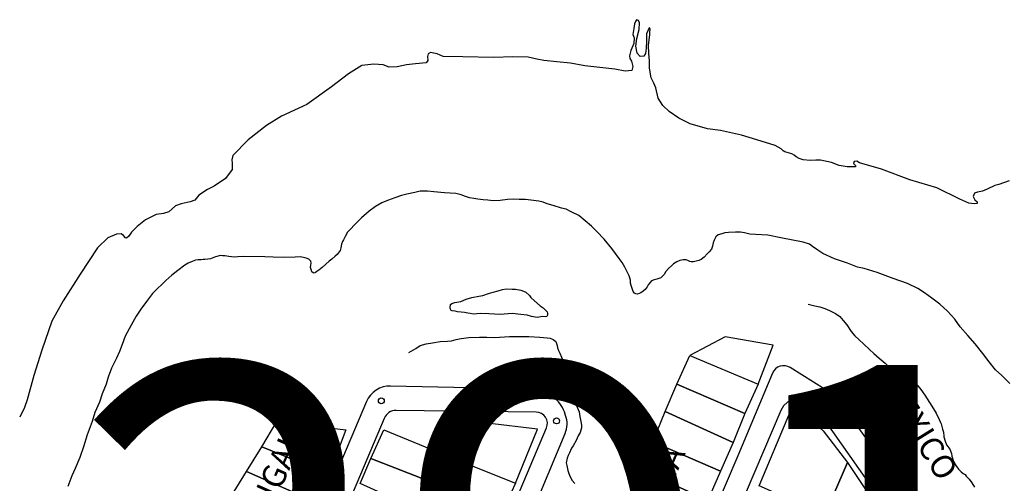
# Model space of a CAD drawing. Extents: x 338200 to 343600, y 6288400 to 6295000.
# Drawn here: x 339426 to 339679, y 6293540 to 6293659 of the extents above; entities that cross this region are included whole.
import ezdxf

# ---------------------------------------------------------------- set-up
doc = ezdxf.new("R2010")
doc.units = 0
doc.header["$MEASUREMENT"] = 0
for name, color, linetype in [('CALLE PAV', 6, 'CONTINUOUS'), ('CURVAS', 253, 'CONTINUOUS'), ('LIMITE_PREDIAL', 5, 'CONTINUOUS'), ('NUM-STGO', 1, 'CONTINUOUS'), ('TEXTO', 5, 'CONTINUOUS')]:
    doc.layers.add(name, color=color, linetype=linetype)
doc.styles.add('AUDIT_D_051017164620-0', font='romans.shx')
doc.styles.get("Standard").update_dxf_attribs({"font": 'romans.shx'})

msp = doc.modelspace()

# ---------------------------------------------------------------- linework, layer by layer
at = {"layer": 'CALLE PAV'}
for points in [[(339657.04, 6293532.12), (339638.8, 6293557.6), (339636.55, 6293560.44), (339636.16, 6293560.92), (339635.74, 6293561.38), (339635.31, 6293561.82), (339634.86, 6293562.24), (339634.39, 6293562.64), (339633.9, 6293563.03), (339633.4, 6293563.39), (339632.88, 6293563.73), (339623.9, 6293569.36), (339623.28, 6293569.66), (339622.62, 6293569.82), (339621.93, 6293569.83), (339621.26, 6293569.69), (339620.63, 6293569.42), (339620.08, 6293569.01), (339619.63, 6293568.5), (339619.3, 6293567.9), (339610.4, 6293546.6), (339587.8, 6293493.8)], [(339565.25, 6293559.05), (339564.94, 6293559.57), (339564.59, 6293560.07), (339564.21, 6293560.54), (339563.79, 6293560.97), (339563.34, 6293561.38), (339562.86, 6293561.75), (339562.14, 6293562.25), (339561.63, 6293562.59), (339561.1, 6293562.88), (339560.55, 6293563.13), (339559.98, 6293563.35), (339559.4, 6293563.51), (339558.81, 6293563.64), (339558.21, 6293563.72), (339557.6, 6293563.76), (339521, 6293564.6), (339520.02, 6293564.55), (339519.06, 6293564.35), (339518.14, 6293564.02), (339517.28, 6293563.55), (339516.5, 6293562.96), (339515.81, 6293562.26), (339515.24, 6293561.46), (339514.79, 6293560.59), (339481.6, 6293482.2)], [(339652.7, 6293527.5), (339630.42, 6293559.24), (339629.5, 6293560.24), (339628.35, 6293560.96), (339627.05, 6293561.35), (339625.69, 6293561.39), (339624.36, 6293561.07), (339623.17, 6293560.42), (339622.19, 6293559.47), (339621.5, 6293558.3), (339573.59, 6293445.98)], [(339561.15, 6293553.8), (339561.35, 6293554.49), (339561.37, 6293555.21), (339561.22, 6293555.91), (339560.9, 6293556.56), (339560.44, 6293557.11), (339559.85, 6293557.53), (339559.19, 6293557.79), (339558.47, 6293557.89), (339522.45, 6293558.3), (339521.96, 6293558.27), (339521.48, 6293558.17), (339521.02, 6293558), (339520.59, 6293557.76), (339520.2, 6293557.46), (339519.86, 6293557.11), (339519.58, 6293556.71), (339519.35, 6293556.27), (339487.15, 6293480.1)], [(339531.8, 6293470.7), (339565.94, 6293552.39), (339566.14, 6293552.95), (339566.29, 6293553.53), (339566.39, 6293554.12), (339566.43, 6293554.71), (339566.42, 6293555.31), (339566.35, 6293555.9), (339566.23, 6293556.48), (339566.06, 6293557.05), (339565.74, 6293557.95), (339565.52, 6293558.51), (339565.25, 6293559.05)], [(339523.95, 6293465.9), (339561.15, 6293553.8)]]:
    msp.add_lwpolyline(points, dxfattribs=at)
at = {"layer": 'CURVAS'}
for points in [[(339671.31, 6293614.23), (339670.99, 6293613.4), (339671.42, 6293612.51), (339672.03, 6293612.02), (339672.02, 6293611.58), (339671.23, 6293611.55), (339669.82, 6293611.7), (339667.51, 6293612.75), (339661.59, 6293615.61), (339654.68, 6293617.69), (339647.35, 6293620.43), (339641.71, 6293622.1), (339641.03, 6293622.49), (339640.37, 6293622.44), (339640.17, 6293621.9), (339640.69, 6293621.37), (339640.79, 6293621.2), (339640.59, 6293621.06), (339638.53, 6293621.01), (339636.52, 6293621.34), (339634.51, 6293622.17), (339631.71, 6293622.78), (339630.44, 6293622.78), (339629.03, 6293622.65), (339627.23, 6293622.85), (339626.19, 6293623.18), (339625.4, 6293623.62), (339624.87, 6293624.03), (339624.29, 6293624.35), (339623.68, 6293624.55), (339622.52, 6293624.9), (339622.08, 6293625.14), (339621.52, 6293625.7), (339619.96, 6293626.56), (339615.24, 6293627.95), (339611.35, 6293629.15), (339605.97, 6293630.38), (339602.59, 6293630.78), (339598.09, 6293632.08), (339595.22, 6293633.57), (339592.74, 6293635.32), (339591.1, 6293636.79), (339589.86, 6293638.74), (339589.28, 6293641.34), (339588.78, 6293642.58), (339588.1, 6293643.99), (339587.65, 6293646.45), (339587.64, 6293648.34), (339587.5, 6293650.19), (339587.4, 6293652.34), (339587.71, 6293655.01), (339587.76, 6293655.75), (339587.86, 6293656.45), (339587.74, 6293656.85), (339587.47, 6293656.68), (339586.87, 6293655.24), (339586.84, 6293653.4), (339586.82, 6293651.6), (339586.66, 6293650.24), (339586.21, 6293649.55), (339585.24, 6293649.43), (339584.47, 6293650.32), (339584.1, 6293652.08), (339584.35, 6293654.09), (339584.96, 6293656.41), (339585.12, 6293658.08), (339584.82, 6293658.69), (339584.34, 6293658.92), (339584.02, 6293658.49), (339583.8, 6293657.88), (339583.61, 6293656.69), (339583.36, 6293655.12), (339583.7, 6293654.24), (339583.59, 6293652.79), (339582.81, 6293650.96), (339582.53, 6293649.65), (339582.6, 6293648.9), (339583.04, 6293648.2), (339583.4, 6293646.87), (339583.12, 6293645.87), (339581.41, 6293645.63), (339578.74, 6293646.15), (339570.98, 6293647.02), (339567.3, 6293647.73), (339563.84, 6293648.05), (339560.47, 6293648.45), (339558.63, 6293648.74), (339556.44, 6293649.3), (339552.45, 6293649.37), (339547.57, 6293649.18), (339539.63, 6293649.34), (339534.53, 6293649.47), (339532.97, 6293650.15), (339531.3, 6293650.44), (339530.66, 6293650.17), (339530.54, 6293649.4), (339530.61, 6293648.43), (339530.12, 6293647.82), (339527.39, 6293647.56), (339525.1, 6293647.33), (339522.68, 6293646.75), (339520.66, 6293646.7), (339519.13, 6293647.29), (339516.68, 6293647.5), (339513.64, 6293647.16), (339510.18, 6293644.97), (339505.78, 6293641.66), (339499.47, 6293637.11), (339492.96, 6293634.05), (339489.06, 6293631.65), (339484.3, 6293627.95), (339480.41, 6293623.97), (339480.13, 6293622.84), (339480.2, 6293622), (339480.26, 6293620.38), (339478.51, 6293618.03), (339475.58, 6293616.02), (339473.85, 6293615.21), (339471.68, 6293613.71), (339470.58, 6293612.43), (339469.37, 6293612.03), (339467.07, 6293611.54), (339465.62, 6293611.03), (339463.88, 6293609.44), (339462.51, 6293609.02), (339460.66, 6293608.79), (339457.91, 6293607.38), (339455.73, 6293605.7), (339454.3, 6293604.23), (339453.58, 6293603.19), (339453, 6293602.68), (339452.78, 6293602.72), (339452.22, 6293603.34), (339451.66, 6293603.81), (339450.42, 6293603.68), (339448.22, 6293602.74), (339445.58, 6293600.15), (339441.12, 6293593.37), (339436.7, 6293586.5), (339433.76, 6293581.33), (339431.21, 6293573.81), (339429.17, 6293567.35), (339427.48, 6293561.05), (339426.79, 6293559.05), (339425.52, 6293556.56)], [(339680.28, 6293617.47), (339677.59, 6293616.5), (339676.57, 6293616.21), (339674.54, 6293615.27), (339673.34, 6293614.81), (339672.11, 6293614.52), (339671.31, 6293614.23)], [(339581.79, 6293594.13), (339581.28, 6293595.19), (339580.64, 6293596.42), (339579.87, 6293597.45), (339577.94, 6293600.02), (339575.96, 6293602.42), (339574.06, 6293604.42), (339572.76, 6293605.76), (339569.43, 6293608.53), (339567.51, 6293609.48), (339566.21, 6293610.11), (339564.98, 6293610.43), (339562.89, 6293611.04), (339561.32, 6293611.54), (339560.27, 6293611.91), (339559.13, 6293612.19), (339557.82, 6293612.39), (339555.76, 6293612.64), (339554.09, 6293612.66), (339552.73, 6293612.73), (339551.06, 6293612.62), (339549.22, 6293612.38), (339547.37, 6293612.28), (339546.06, 6293612.48), (339544.83, 6293612.58), (339543.47, 6293612.69), (339542.42, 6293612.84), (339541.29, 6293613.07), (339540.31, 6293613.39), (339539.19, 6293613.85), (339538.52, 6293614.01), (339537.84, 6293614.18), (339534.85, 6293614.31), (339532.1, 6293614.62), (339530.47, 6293614.73), (339528.63, 6293614.76), (339527.23, 6293614.44), (339525.2, 6293613.98), (339523.79, 6293613.65), (339522.06, 6293613.02), (339520.25, 6293612.34), (339518.75, 6293611.79), (339517.11, 6293610.85), (339515.51, 6293609.65), (339513.55, 6293607.88), (339511.59, 6293606.03), (339510.74, 6293605.03), (339509.94, 6293604.21), (339509.35, 6293603.12), (339509.07, 6293602.56), (339508.85, 6293602.25), (339508.62, 6293601.77), (339508.39, 6293601.16), (339508.16, 6293600.16), (339508.01, 6293599.5), (339507.25, 6293598.46), (339506.72, 6293598.07), (339505.91, 6293597.3), (339505.16, 6293596.74), (339503.42, 6293595.14), (339502.53, 6293594.45), (339502.04, 6293594.11), (339501.64, 6293593.81), (339501.29, 6293593.68), (339501.07, 6293593.73), (339500.77, 6293594), (339500.56, 6293594.57), (339500.39, 6293595.1), (339500.49, 6293595.71), (339500.59, 6293596.24), (339500.51, 6293596.77), (339500.33, 6293596.94), (339499.99, 6293597.3), (339499.29, 6293597.53), (339498.59, 6293597.72), (339497.76, 6293597.86), (339496.44, 6293597.75), (339493.54, 6293597.66), (339490.74, 6293597.79), (339488.59, 6293597.87), (339483.15, 6293597.95), (339481.7, 6293597.88), (339480.73, 6293597.81), (339480.08, 6293597.87), (339479.33, 6293597.96), (339478.81, 6293598.02), (339478.33, 6293598.16), (339477.74, 6293598.14), (339477.19, 6293598.17), (339475.93, 6293597.86), (339474.67, 6293597.33), (339473.92, 6293597.22), (339473.19, 6293597.17), (339472.74, 6293597.19), (339472.2, 6293597.13), (339471.46, 6293597.12), (339470.8, 6293597.04), (339469.92, 6293596.7), (339468.86, 6293596.19), (339468.06, 6293595.68), (339466.24, 6293594.35), (339464.68, 6293593.14), (339463.12, 6293591.76), (339461.96, 6293590.55), (339461.16, 6293589.91), (339459.73, 6293588.39), (339458.16, 6293586.36), (339456.72, 6293584.4), (339455.55, 6293582.58), (339454.24, 6293580.23), (339452.7, 6293577.45), (339451.91, 6293575.27), (339451.18, 6293573.48), (339450.41, 6293571.78), (339449.18, 6293569.17), (339448.3, 6293566.86), (339447.75, 6293565.11), (339446.78, 6293562.58), (339446.04, 6293560.48), (339444.9, 6293557.78), (339444.2, 6293555.47), (339442.91, 6293552.06), (339441.98, 6293548.92), (339441.01, 6293546.17), (339439.82, 6293543.34), (339438.91, 6293541.46), (339437.94, 6293538.71)], [(339680.41, 6293565.29), (339678.34, 6293567.3), (339676.74, 6293568.81), (339675.06, 6293570.86), (339673.47, 6293572.99), (339671.49, 6293575.43), (339669.63, 6293577.57), (339667.65, 6293579.83), (339666.27, 6293581.79), (339664.33, 6293583.88), (339662.43, 6293585.66), (339660.3, 6293587.23), (339658.48, 6293588.62), (339656.7, 6293589.7), (339654.04, 6293591.01), (339650.42, 6293592.29), (339646.23, 6293593.8), (339642.95, 6293594.82), (339641.2, 6293595.24), (339638.63, 6293596.2), (339635.31, 6293597.35), (339632.26, 6293598.71), (339631, 6293599.56), (339629.65, 6293600.55), (339628.83, 6293601.09), (339627.17, 6293601.64), (339621.44, 6293602.78), (339618.11, 6293603.44), (339614.91, 6293603.62), (339613.46, 6293603.73), (339612.15, 6293604.02), (339611.06, 6293604.21), (339609.83, 6293604.23), (339608.03, 6293604.12), (339607.06, 6293604.01), (339606.26, 6293603.8), (339605.34, 6293603.51), (339604.72, 6293603.03), (339604.26, 6293602.16), (339604.08, 6293601.46), (339603.89, 6293600.63), (339603.61, 6293599.8), (339603.03, 6293599.11), (339602.54, 6293598.64), (339601.73, 6293597.81), (339600.93, 6293597.21), (339600.31, 6293596.96), (339599.7, 6293596.71), (339598.99, 6293596.54), (339598.42, 6293596.59), (339598.07, 6293596.69), (339597.5, 6293596.91), (339597.07, 6293597.1), (339596.32, 6293597.11), (339595.44, 6293596.95), (339594.69, 6293596.56), (339593.85, 6293596.05), (339593.36, 6293595.66), (339592.51, 6293594.88), (339591.88, 6293594.06), (339591.39, 6293593.32), (339590.54, 6293592.46), (339590.32, 6293592.37), (339589.53, 6293592.12), (339588.82, 6293591.96), (339588.16, 6293591.66), (339587.31, 6293590.62), (339587.03, 6293590.14), (339586.54, 6293589.49), (339586.05, 6293589.06), (339585.39, 6293588.59), (339584.99, 6293588.38), (339584.59, 6293588.21), (339584.15, 6293588.3), (339583.76, 6293588.53), (339583.42, 6293588.97), (339583.16, 6293589.68), (339582.91, 6293590.51), (339582.79, 6293591.08), (339582.72, 6293591.83), (339582.43, 6293592.98), (339581.79, 6293594.13)], [(339554.5, 6293589.32), (339555.19, 6293589.05), (339555.85, 6293588.77), (339556.75, 6293587.88), (339557.1, 6293587.4), (339558.01, 6293586.55), (339559.48, 6293585.25), (339560.3, 6293584.76), (339560.73, 6293584.27), (339561.29, 6293583.73), (339561.38, 6293583.38), (339561.37, 6293583.16), (339561.37, 6293582.81), (339561.19, 6293582.46), (339560.79, 6293582.43), (339560.13, 6293582.48), (339558.77, 6293582.28), (339557.24, 6293582.48), (339556.19, 6293582.85), (339554.52, 6293583.05), (339552.29, 6293583.26), (339549.17, 6293583), (339546.27, 6293583.17), (339544.17, 6293583.25), (339543.2, 6293583.22), (339542.23, 6293583.1), (339541.53, 6293583.25), (339540.88, 6293583.39), (339540, 6293583.53), (339539.16, 6293583.6), (339538.25, 6293583.73), (339537.59, 6293583.83), (339536.89, 6293583.93), (339536.63, 6293584.07), (339536.42, 6293584.42), (339536.34, 6293584.82), (339536.44, 6293585.56), (339536.75, 6293585.82), (339537.54, 6293586.11), (339539.09, 6293586.4), (339540.5, 6293586.99), (339541.91, 6293587.36), (339543.72, 6293587.77), (339544.77, 6293587.93), (339546.19, 6293588.4), (339547.38, 6293588.77), (339548.7, 6293589.15), (339549.8, 6293589.48), (339550.77, 6293589.64), (339552.26, 6293589.57), (339553.14, 6293589.52), (339554.5, 6293589.32)], [(339628.49, 6293585.65), (339630.24, 6293585.23), (339631.51, 6293584.99), (339632.82, 6293584.53), (339634, 6293584.08), (339635.52, 6293583.31), (339636.61, 6293582.5), (339637.51, 6293581.48), (339638.46, 6293580.37), (339639.57, 6293578.64), (339640.52, 6293577.53), (339641.56, 6293576.55), (339642.86, 6293575.39), (339644.28, 6293574), (339645.41, 6293572.98), (339646.75, 6293571.73), (339648.31, 6293570.48), (339649.35, 6293569.49), (339650.7, 6293568.73), (339652.04, 6293567.79), (339653.35, 6293567.02), (339654.44, 6293566.48), (339655.18, 6293566.07), (339656.3, 6293565.18), (339657.51, 6293563.71), (339658.5, 6293562.25), (339659.74, 6293560.34), (339660.77, 6293558.74), (339661.45, 6293557.64), (339662.22, 6293556), (339662.56, 6293555.21), (339662.73, 6293554.85), (339663.1, 6293553.53), (339663.35, 6293552.74), (339663.38, 6293551.73), (339663.46, 6293551.51), (339663.75, 6293550.4), (339664.09, 6293549.48), (339664.43, 6293549.03), (339664.69, 6293548.72), (339665.08, 6293548.15), (339665.2, 6293547.62), (339665.37, 6293547.22), (339665.45, 6293546.56), (339665.62, 6293546.03), (339665.87, 6293545.19), (339666.51, 6293544.13), (339667.2, 6293543.2), (339667.89, 6293542.48), (339668.36, 6293542.04), (339668.93, 6293541.81), (339669.19, 6293541.37), (339669.92, 6293540.65), (339670.61, 6293539.68), (339671.34, 6293538.52)], [(339525.7, 6293573.27), (339526.32, 6293573.56), (339527.47, 6293574.29), (339528.58, 6293575.02), (339530.12, 6293575.44), (339531.8, 6293575.76), (339533.73, 6293576.04), (339535.62, 6293576.14), (339536.72, 6293576.26), (339537.87, 6293576.55), (339539.15, 6293576.83), (339541.17, 6293577.07), (339543.89, 6293577.16), (339545.82, 6293577.17), (339547.71, 6293577.1), (339550.3, 6293577.23), (339551.58, 6293577.35), (339553.16, 6293577.37), (339554.78, 6293577.34), (339556.62, 6293577.31), (339559.39, 6293577.18), (339561.32, 6293577.02), (339562.08, 6293576.9), (339562.85, 6293576.59), (339563.54, 6293576.02), (339563.92, 6293575.05), (339563.99, 6293574.44), (339564.2, 6293573.73), (339564.54, 6293573.07), (339565.01, 6293572.01), (339565.51, 6293570.73), (339565.85, 6293569.63), (339566.08, 6293567.87), (339566.32, 6293566.59), (339566.48, 6293565.54), (339566.63, 6293564.13), (339566.88, 6293563.3), (339567.52, 6293561.83), (339568.12, 6293560.9), (339568.8, 6293559.75), (339569.52, 6293557.99), (339569.76, 6293556.75), (339569.96, 6293555.48), (339570.16, 6293554.51), (339570.11, 6293553.81), (339569.78, 6293552.67), (339569.28, 6293551.76), (339568.78, 6293550.58), (339567.97, 6293549.19), (339567.61, 6293548.58), (339567.06, 6293547.4), (339566.69, 6293546.69), (339566.42, 6293546.01), (339566.23, 6293544.83), (339566.35, 6293544.17), (339566.59, 6293542.89), (339566.8, 6293542.32), (339567.18, 6293541.39), (339567.73, 6293540.28), (339568.42, 6293539.48)]]:
    msp.add_lwpolyline(points, dxfattribs=at)
at = {"layer": 'LIMITE_PREDIAL'}
for points in [[(339619.5, 6293575.1), (339607.1, 6293577.3), (339598, 6293572.5), (339615.6, 6293565.1), (339619.5, 6293575.1)], [(339612.2, 6293557.5), (339594.7, 6293565.1), (339598, 6293572.5), (339615.6, 6293565.1), (339612.2, 6293557.5)], [(339609.2, 6293550.1), (339591.7, 6293558), (339594.7, 6293565.1), (339612.2, 6293557.5), (339609.2, 6293550.1)], [(339605.9, 6293542.7), (339588.5, 6293550.2), (339591.7, 6293558), (339609.2, 6293550.1), (339605.9, 6293542.7)], [(339638.6, 6293544.9), (339632.8, 6293531.4), (339615.9, 6293538.9), (339623.5, 6293557.1), (339629.1, 6293556), (339632.4, 6293553.1), (339638.6, 6293544.9)], [(339505.2, 6293541.9), (339487.9, 6293548.9), (339491.7, 6293555.5), (339509.5, 6293553.3), (339505.2, 6293541.9)], [(339558.85, 6293553.5), (339545.85, 6293555), (339541.75, 6293544.1), (339553.15, 6293539.6), (339558.85, 6293553.5)], [(339519.25, 6293553.3), (339536.15, 6293546.4), (339533.35, 6293539.2), (339515.95, 6293545.9), (339519.25, 6293553.3)], [(339602.7, 6293535.2), (339585.2, 6293543.1), (339588.5, 6293550.2), (339605.9, 6293542.7), (339602.7, 6293535.2)], [(339502.2, 6293534.5), (339483.9, 6293542.6), (339487.9, 6293548.9), (339505.2, 6293541.9), (339502.2, 6293534.5)], [(339515.95, 6293545.9), (339533.35, 6293539.2), (339530.05, 6293531.9), (339513.15, 6293539.5), (339515.95, 6293545.9)], [(339549.85, 6293532.4), (339533.35, 6293539.2), (339536.15, 6293546.4), (339541.75, 6293544.1), (339553.15, 6293539.6), (339549.85, 6293532.4)], [(339651, 6293523.2), (339632.8, 6293531.4), (339638.6, 6293544.9), (339651.8, 6293525.1), (339651, 6293523.2)], [(339499, 6293527.5), (339479.6, 6293535.6), (339483.9, 6293542.6), (339502.2, 6293534.5), (339499, 6293527.5)], [(339599.9, 6293528.4), (339582.3, 6293535.7), (339585.2, 6293543.1), (339602.7, 6293535.2), (339599.9, 6293528.4)]]:
    msp.add_lwpolyline(points, dxfattribs=at)
at = {"layer": 'TEXTO'}
for centre in [(339518.62, 6293560.79), (339563.74, 6293555.61)]:
    msp.add_circle(centre, 0.759, dxfattribs=at)

# ---------------------------------------------------------------- texts
at = {"layer": 'NUM-STGO', "style": 'AUDIT_D_051017164620-0'}
msp.add_text('1291', height=110, dxfattribs=at).set_placement((339355.38, 6293460))
at = {"layer": 'TEXTO'}
for s, rotation, p in [('MEXICO', 301.7769, (339646.52, 6293565.09)), ('PORTUGAL', 66.062, (339481.54, 6293512.64)), ('GROENLANDIA', 66.2339, (339574.45, 6293496.08))]:
    msp.add_text(s, height=6, rotation=rotation, dxfattribs=at).set_placement(p)

doc.saveas('drawing.dxf')
